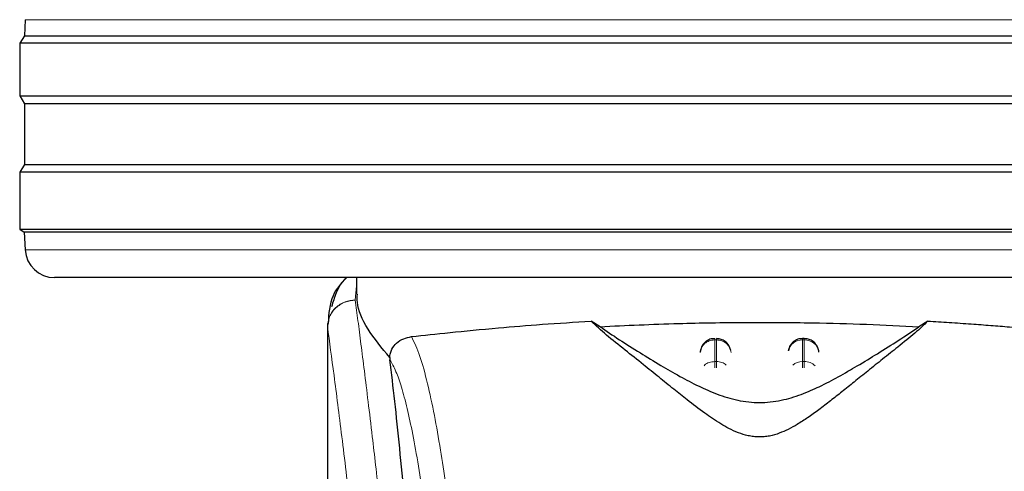
# Model space of a CAD drawing. Units: millimetres. Extents: x 0 to 210, y 0 to 297.
# Drawn here: x 182 to 187, y 221 to 223 of the extents above; entities that cross this region are included whole.
import ezdxf

# ---------------------------------------------------------------- set-up
doc = ezdxf.new("R2010")
doc.units = ezdxf.units.MM

msp = doc.modelspace()

# ---------------------------------------------------------------- linework, layer by layer
at = {"color": 7, "linetype": 'Continuous', "lineweight": 25}
for p, q in [((182.46818, 223.44381), (182.46433, 223.37026)), ((182.46433, 223.37026), (182.4432, 223.33645)), ((182.46433, 223.37026), (189.1554, 223.37026)), ((182.4432, 223.33645), (182.4432, 223.09645)), ((189.17653, 223.33645), (182.4432, 223.33645)), ((182.4432, 223.09645), (182.46535, 223.06101)), ((182.4432, 223.09645), (185.80986, 223.09645)), ((185.80986, 223.09645), (189.17653, 223.09645)), ((182.46535, 223.06101), (182.46535, 222.78523)), ((185.80986, 223.06101), (182.46535, 223.06101)), ((189.15438, 223.06101), (185.80986, 223.06101)), ((182.46535, 222.78523), (182.4432, 222.74979)), ((182.46535, 222.78523), (189.15438, 222.78523)), ((182.4432, 222.74979), (182.4432, 222.48979)), ((189.17653, 222.74979), (182.4432, 222.74979)), ((182.4432, 222.48979), (182.46429, 222.4766)), ((182.4432, 222.48979), (185.80986, 222.48979)), ((182.46429, 222.4766), (182.46851, 222.39614)), ((185.80986, 222.4766), (182.46429, 222.4766)), ((185.80986, 222.48979), (189.17653, 222.48979)), ((189.15543, 222.4766), (185.80986, 222.4766)), ((185.80986, 222.26979), (182.60166, 222.26979)), ((183.97653, 222.26979), (183.97653, 222.19418)), ((189.01806, 222.26979), (185.80986, 222.26979)), ((185.08445, 222.04628), (185.04396, 222.07146)), ((186.57577, 222.07146), (186.53527, 222.04628)), ((183.8432, 222.0611), (183.8432, 219.89332)), ((183.84561, 222.0611), (183.84369, 222.04788)), ((186.01385, 221.99229), (186.00595, 221.99229)), ((185.5459, 221.95456), (185.53954, 221.9301)), ((185.9459, 221.95456), (185.9413, 221.93687)), ((186.08019, 221.93157), (186.08002, 221.93405)), ((184.12705, 221.9055), (184.12801, 221.8957))]:
    msp.add_line(p, q, dxfattribs=at)
at = {"color": 8, "linetype": 'Continuous', "lineweight": 18}
for p, q in [((185.80986, 223.44381), (182.46818, 223.44381)), ((189.15154, 223.44381), (185.80986, 223.44381)), ((182.46851, 222.39614), (189.15122, 222.39614)), ((183.97653, 222.23294), (183.97033, 222.16768)), ((183.97039, 222.16708), (183.97033, 222.16768)), ((185.60595, 221.98593), (185.61377, 221.98593)), ((185.60595, 221.88768), (185.60595, 221.98593)), ((185.61377, 221.98593), (185.61377, 221.88768)), ((186.00595, 221.98593), (186.00595, 221.99229)), ((186.00595, 221.88768), (186.00595, 221.98593)), ((186.00595, 221.98593), (186.01377, 221.98593)), ((186.01377, 221.98593), (186.01377, 221.88768)), ((185.61377, 221.88768), (185.60595, 221.88768)), ((186.00595, 221.85894), (186.00595, 221.88768)), ((186.00595, 221.88768), (186.01377, 221.88768)), ((186.01377, 221.88768), (186.01377, 221.85859))]:
    msp.add_line(p, q, dxfattribs=at)
at = {"color": 7, "linetype": 'Continuous', "lineweight": 25}
msp.add_arc((182.60166, 222.40312), 0.13333, 183, 270, dxfattribs=at)
at = {"color": 8, "linetype": 'Continuous', "lineweight": 18}
for centre, radius, start, end in [((186.0034, 221.92115), 0.06483, 87.73797, 166.90726), ((186.01649, 221.92159), 0.06439, 8.66009, 92.41863), ((186.00549, 221.81705), 0.07063, 89.62714, 129.28905), ((186.01444, 221.81783), 0.06985, 46.19446, 90.55125)]:
    msp.add_arc(centre, radius, start, end, dxfattribs=at)
at = {"color": 7, "linetype": 'Continuous', "lineweight": 25}
for points, knots in [([(183.92848, 222.26979), (183.90569, 222.24349), (183.85447, 222.18436), (183.8496, 222.10526), (183.84689, 222.06134)], [0, 0, 0, 0, 0.444719, 1, 1, 1, 1]), ([(183.93189, 222.26979), (183.93142, 222.26944), (183.90721, 222.25158), (183.8829, 222.20435), (183.86862, 222.15797), (183.86214, 222.13692)], [0, 0, 0, 0, 0.0106329, 0.5508584, 1, 1, 1, 1]), ([(184.12706, 221.9055), (184.09109, 221.94945), (184.01816, 222.03855), (183.97715, 222.13446), (183.97949, 222.18203), (183.98009, 222.19418)], [0, 0, 0, 0, 0.4202449, 0.8519947, 1, 1, 1, 1]), ([(184.22648, 222.00133), (184.28201, 222.00736), (184.39466, 222.01958), (184.60171, 222.03957), (184.81933, 222.05754), (184.96858, 222.06679), (185.04391, 222.07146)], [0, 0, 0, 0, 0.2722721, 0.5524487, 0.7741267, 1, 1, 1, 1]), ([(186.57577, 222.07146), (186.55731, 222.05373), (186.51985, 222.01774), (186.4465, 221.95945), (186.37332, 221.90101), (186.30636, 221.84745), (186.2441, 221.79729), (186.18754, 221.75179), (186.13409, 221.70943), (186.08254, 221.66981), (186.03236, 221.63358), (185.98618, 221.60343), (185.94357, 221.57959), (185.90258, 221.56123), (185.86494, 221.54969), (185.83143, 221.54473), (185.80647, 221.54375), (185.78169, 221.54546), (185.74883, 221.5512), (185.69278, 221.56966), (185.6283, 221.60586), (185.55323, 221.65727), (185.48422, 221.71045), (185.41569, 221.76498), (185.34908, 221.8187), (185.27429, 221.87879), (185.19267, 221.94398), (185.10778, 222.01097), (185.06562, 222.05093), (185.04396, 222.07146)], [0, 0, 0, 0, 0.0706615, 0.1434377, 0.1995425, 0.2506555, 0.294417, 0.3311844, 0.3635278, 0.3950548, 0.4221199, 0.4447918, 0.4623094, 0.4763468, 0.4893637, 0.4952749, 0.5007928, 0.5063041, 0.512303, 0.5254495, 0.5571442, 0.5936014, 0.6400896, 0.6784674, 0.7242059, 0.775909, 0.8414641, 0.9185572, 1, 1, 1, 1]), ([(185.08446, 222.04628), (185.20241, 222.05181), (185.41521, 222.06179), (185.74504, 222.06683), (186.03271, 222.06496), (186.29989, 222.05787), (186.45631, 222.05017), (186.53526, 222.04628)], [0, 0, 0, 0, 0.25191786, 0.4544735, 0.66290512, 0.82984314, 1, 1, 1, 1]), ([(186.57577, 222.07146), (186.60825, 222.06954), (186.67565, 222.06556), (186.771, 222.05904), (186.86259, 222.05219), (186.95386, 222.04475), (187.05005, 222.0363), (187.13849, 222.02795), (187.2135, 222.02042), (187.2777, 222.01376), (187.33805, 222.00734), (187.37548, 222.00326), (187.39324, 222.00133)], [0, 0, 0, 0, 0.09638162, 0.19998879, 0.29456066, 0.38959188, 0.50450895, 0.63219758, 0.72184263, 0.80680156, 0.90828462, 1, 1, 1, 1]), ([(185.08445, 222.04628), (185.11241, 222.02712), (185.16512, 221.99102), (185.26096, 221.93102), (185.35325, 221.87435), (185.44178, 221.82269), (185.52591, 221.77792), (185.59967, 221.74483), (185.6609, 221.72371), (185.70839, 221.71117), (185.75772, 221.70289), (185.8099, 221.69977), (185.86193, 221.70289), (185.91054, 221.71103), (185.95697, 221.72318), (186.01721, 221.74371), (186.09027, 221.77618), (186.17396, 221.82045), (186.26174, 221.87151), (186.35326, 221.9276), (186.4512, 221.98882), (186.50548, 222.02591), (186.53527, 222.04628)], [0, 0, 0, 0, 0.10219007, 0.19262235, 0.2691468, 0.33218122, 0.38677893, 0.43031359, 0.45110204, 0.4687053, 0.48537238, 0.50002541, 0.51463384, 0.53117758, 0.5482262, 0.56825893, 0.61118982, 0.66507072, 0.72748943, 0.80252552, 0.89160186, 1, 1, 1, 1]), ([(184.12706, 221.9055), (184.12738, 221.90886), (184.12802, 221.91578), (184.13104, 221.92946), (184.13993, 221.95179), (184.16905, 221.98742), (184.20235, 221.99548), (184.22648, 222.00133)], [0, 0, 0, 0, 0.0409221, 0.0842179, 0.1840356, 0.4087245, 1, 1, 1, 1]), ([(185.60598, 221.99141), (185.60036, 221.99135), (185.58711, 221.99123), (185.56988, 221.98265), (185.555, 221.97014), (185.54905, 221.95996), (185.5459, 221.95456)], [0, 0, 0, 0, 0.2243119, 0.529, 0.7503499, 1, 1, 1, 1]), ([(185.67932, 221.93736), (185.67781, 221.94322), (185.67414, 221.95746), (185.66229, 221.97266), (185.64711, 221.98402), (185.63202, 221.99105), (185.61962, 221.99152), (185.61377, 221.99175)], [0, 0, 0, 0, 0.1952644, 0.4745795, 0.6004294, 0.8114661, 1, 1, 1, 1]), ([(186.00598, 221.99141), (186.00036, 221.99135), (185.98711, 221.99123), (185.96988, 221.98265), (185.955, 221.97014), (185.94905, 221.95996), (185.9459, 221.95456)], [0, 0, 0, 0, 0.2243633, 0.5290312, 0.7503664, 1, 1, 1, 1]), ([(186.07383, 221.95456), (186.06921, 221.96198), (186.06251, 221.97274), (186.04704, 221.98399), (186.03204, 221.99106), (186.01963, 221.99153), (186.01377, 221.99175)], [0, 0, 0, 0, 0.34708919, 0.50347588, 0.7657194, 1, 1, 1, 1]), ([(186.07979, 221.93006), (186.07977, 221.93234), (186.07968, 221.94085), (186.0763, 221.94877), (186.07383, 221.95456)], [0, 0, 0, 0, 0.2680234, 1, 1, 1, 1]), ([(184.30425, 219.76819), (184.29416, 219.93661), (184.27561, 220.24618), (184.24574, 220.65661), (184.21929, 220.98672), (184.19478, 221.26465), (184.17243, 221.49753), (184.15011, 221.71103), (184.13538, 221.83414), (184.12801, 221.8957)], [0, 0, 0, 0, 0.1885479, 0.3465564, 0.5056623, 0.6282057, 0.750749, 0.8753745, 1, 1, 1, 1])]:
    msp.add_open_spline(points, degree=3, knots=knots, dxfattribs=at)
at = {"color": 8, "linetype": 'Continuous', "lineweight": 18}
for points, knots in [([(183.84369, 222.04788), (183.84554, 222.06311), (183.84837, 222.08648), (183.86459, 222.11445), (183.88112, 222.13353), (183.90142, 222.14881), (183.93061, 222.16349), (183.9547, 222.16603), (183.97033, 222.16768)], [0, 0, 0, 0, 0.2430759, 0.3729635, 0.5048824, 0.6360886, 0.7639247, 1, 1, 1, 1]), ([(183.97039, 222.16708), (183.95461, 222.16528), (183.93035, 222.16252), (183.9011, 222.14744), (183.88094, 222.13198), (183.86461, 222.11289), (183.84867, 222.08521), (183.84575, 222.06224), (183.84385, 222.0473)], [0, 0, 0, 0, 0.2396642, 0.3684937, 0.4999998, 0.631506, 0.7603356, 1, 1, 1, 1]), ([(183.97039, 222.16708), (183.97439, 222.13656), (183.98246, 222.07497), (183.99627, 221.96709), (184.01169, 221.84474), (184.02891, 221.70455), (184.04611, 221.56037), (184.06307, 221.41471), (184.0796, 221.26935), (184.09593, 221.12167), (184.11229, 220.96998), (184.12888, 220.81176), (184.15084, 220.59553), (184.1766, 220.32878), (184.20507, 220.0177), (184.23078, 219.71463), (184.25415, 219.42094), (184.27484, 219.14235), (184.29528, 218.84771), (184.31527, 218.53349), (184.33465, 218.19634), (184.35176, 217.86411), (184.36544, 217.56342), (184.37631, 217.2936), (184.38492, 217.05298), (184.39253, 216.81372), (184.39671, 216.65437), (184.39879, 216.57513)], [0, 0, 0, 0, 0.03646661, 0.0736016, 0.1118827, 0.15214625, 0.19419423, 0.22568569, 0.25941007, 0.29536745, 0.32293884, 0.35478057, 0.39089247, 0.44800772, 0.50094363, 0.55208302, 0.59787984, 0.64072286, 0.68061226, 0.73035826, 0.77851391, 0.82508015, 0.87005808, 0.90307113, 0.9357321, 0.96804153, 1, 1, 1, 1]), ([(183.84369, 222.04788), (183.84369, 221.93384), (183.84368, 221.67644), (183.84371, 221.32002), (183.84373, 220.98419), (183.8437, 220.71007), (183.84361, 220.4642), (183.84347, 220.24965), (183.84327, 220.06268), (183.84323, 219.94708), (183.84321, 219.89332)], [0, 0, 0, 0, 0.1586713, 0.3581142, 0.4958836, 0.6259049, 0.7394987, 0.8379721, 0.9246413, 1, 1, 1, 1]), ([(183.84385, 222.0473), (183.84382, 222.0474), (183.84375, 222.04758), (183.84371, 222.04778), (183.84369, 222.04788)], [0, 0, 0, 0, 0.5000081, 1, 1, 1, 1]), ([(183.84385, 222.0473), (183.84383, 221.79049), (183.84379, 221.27685), (183.84374, 220.63462), (183.84413, 220.12027), (183.84603, 219.73354), (183.85064, 219.35138), (183.86355, 219.10113), (183.8699, 218.97822)], [0, 0, 0, 0, 0.2502437, 0.5005038, 0.6257672, 0.7515016, 0.8779541, 1, 1, 1, 1]), ([(183.84385, 222.0473), (183.85341, 221.97662), (183.87252, 221.83525), (183.90856, 221.55315), (183.94845, 221.22314), (183.99147, 220.8433), (184.03608, 220.41867), (184.08082, 219.95295), (184.12424, 219.45067), (184.16503, 218.91656), (184.20198, 218.35573), (184.23386, 217.77344), (184.2604, 217.17567), (184.27248, 216.76985), (184.27853, 216.56693)], [0, 0, 0, 0, 0.0833085, 0.1666371, 0.2499735, 0.3333146, 0.4166536, 0.4999881, 0.5833195, 0.6666497, 0.74998, 0.833314, 0.9166531, 1, 1, 1, 1]), ([(184.40348, 221.17218), (184.39646, 221.22435), (184.38138, 221.33648), (184.35699, 221.49443), (184.32927, 221.65151), (184.29814, 221.79625), (184.26357, 221.92253), (184.23921, 221.97429), (184.22648, 222.00133)], [0, 0, 0, 0, 0.121367, 0.2608697, 0.4184816, 0.5942032, 0.7880465, 1, 1, 1, 1]), ([(185.60595, 221.98593), (185.60595, 221.98952), (185.60595, 221.99357), (185.60595, 221.99192), (185.60595, 221.99173)], [0, 0, 0, 0, 0.8882607, 1, 1, 1, 1]), ([(185.61377, 221.98593), (185.61377, 221.98953), (185.61377, 221.99357), (185.61377, 221.99192), (185.61377, 221.99174)], [0, 0, 0, 0, 0.8897861, 1, 1, 1, 1]), ([(186.01377, 221.98593), (186.01377, 221.98953), (186.01377, 221.99357), (186.01377, 221.99192), (186.01377, 221.99174)], [0, 0, 0, 0, 0.8897864, 1, 1, 1, 1]), ([(184.30895, 221.0585), (184.30076, 221.1205), (184.28384, 221.24873), (184.25812, 221.4138), (184.23216, 221.55797), (184.20626, 221.67792), (184.18084, 221.77249), (184.1547, 221.84852), (184.13723, 221.87939), (184.12801, 221.8957)], [0, 0, 0, 0, 0.13922385, 0.28797375, 0.43246675, 0.57261231, 0.71694231, 0.85044679, 1, 1, 1, 1]), ([(185.5575, 221.86784), (185.55839, 221.86901), (185.564, 221.87642), (185.58116, 221.88491), (185.59769, 221.88676), (185.60595, 221.88768)], [0, 0, 0, 0, 0.0859303, 0.5429651, 1, 1, 1, 1]), ([(185.60595, 221.85835), (185.60595, 221.86121), (185.60595, 221.86902), (185.60595, 221.87946), (185.60595, 221.88494), (185.60595, 221.88768)], [0, 0, 0, 0, 0.2250759, 0.6125379, 1, 1, 1, 1]), ([(185.61377, 221.88768), (185.61377, 221.88494), (185.61377, 221.87946), (185.61377, 221.86912), (185.61377, 221.86144), (185.61377, 221.8587)], [0, 0, 0, 0, 0.391162, 0.7823239, 1, 1, 1, 1]), ([(185.61377, 221.88768), (185.62226, 221.88693), (185.63899, 221.88546), (185.65231, 221.87619), (185.65888, 221.87163)], [0, 0, 0, 0, 0.5070338, 1, 1, 1, 1])]:
    msp.add_open_spline(points, degree=3, knots=knots, dxfattribs=at)
for points in [[(185.60595, 221.98593), (185.59755, 221.98509), (185.58075, 221.98342), (185.55927, 221.97048), (185.5437, 221.95186), (185.54084, 221.9368), (185.53941, 221.92926)], [(185.61377, 221.98593), (185.62217, 221.98509), (185.63897, 221.98342), (185.66045, 221.97048), (185.67602, 221.95186), (185.67889, 221.9368), (185.68032, 221.92926)]]:
    msp.add_open_spline(points, degree=3, dxfattribs=at)

doc.saveas('drawing.dxf')
